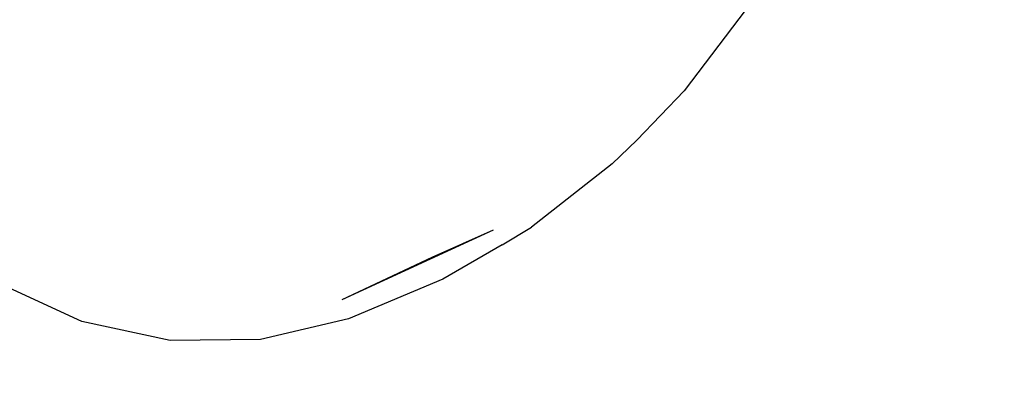
# Model space of a CAD drawing. Units: millimetres. Extents: x 1866 to 19666, y 905 to 15705.
# Drawn here: x 12166 to 12247, y 9053 to 9083 of the extents above; entities that cross this region are included whole.
import ezdxf

# ---------------------------------------------------------------- set-up
doc = ezdxf.new("R2010")
doc.units = ezdxf.units.MM
doc.layers.add('wymiary 100 strefy', color=5, linetype='Continuous')
doc.styles.get("Standard").update_dxf_attribs({"font": 'arial.ttf'})
doc.dimstyles.new('FK_rzuty 100_STREFY', dxfattribs={"dimscale": 100, "dimtxt": 4, "dimasz": 2.5, "dimexe": 1.25, "dimexo": 0.625, "dimgap": 1, "dimtad": 1, "dimdec": 1, "dimlfac": 0.001, "dimrnd": 0.01, "dimzin": 1, "dimdsep": 46, "dimtxsty": 'Standard', "dimblk": 'OBLIQUE', "dimcen": 2.5, "dimadec": 0, "dimazin": 0, "dimtfac": 1, "dimtdec": 1, "dimtmove": 0, "dimatfit": 3, "dimfxl": 1, "dimarcsym": 0})

# ---------------------------------------------------------------- blocks, each defined once
blk = doc.blocks.new('_Oblique')
at = {"color": 0, "linetype": 'ByBlock', "lineweight": -2}
blk.add_line((-0.5, -0.5), (0.5, 0.5), dxfattribs=at)
blk = doc.blocks.new('*D6')
at = {"layer": 'Defpoints', "color": 0, "transparency": 16777216}
for p in [(13753.254, 9205.044), (8136.447, 9200.592), (13753.254, 6162.766)]:
    blk.add_point(p, dxfattribs=at)
at = {"layer": 'wymiary 100 strefy', "color": 0, "lineweight": -2, "transparency": 16777216}
for p, q in [((13753.254, 9142.544), (13753.254, 6037.766)), ((8136.447, 9138.092), (8136.447, 6037.766)), ((8136.447, 6162.766), (13753.254, 6162.766))]:
    blk.add_line(p, q, dxfattribs=at)
at = {"layer": 'wymiary 100 strefy', "color": 0, "lineweight": -2, "transparency": 16777216, "xscale": 250, "yscale": 250, "zscale": 250, "rotation": 180}
blk.add_blockref('_Oblique', (8136.447, 6162.766), dxfattribs=at)
at = {"layer": 'wymiary 100 strefy', "color": 0, "lineweight": -2, "transparency": 16777216, "xscale": 250, "yscale": 250, "zscale": 250}
blk.add_blockref('_Oblique', (13753.254, 6162.766), dxfattribs=at)
at = {"layer": 'wymiary 100 strefy', "color": 0, "transparency": 16777216, "insert": (10944.851, 6466.996), "char_height": 400, "attachment_point": 5}
blk.add_mtext('5.6 m', dxfattribs=at)

msp = doc.modelspace()

# ---------------------------------------------------------------- linework, layer by layer
for p, q in [((12225.834, 9084.056), (12220.751, 9077.337)), ((12216.847, 9073.298), (12220.751, 9077.337)), ((12216.847, 9073.298), (12214.837, 9071.336)), ((12214.837, 9071.336), (12208.193, 9066.155)), ((12205.054, 9065.887), (12192.619, 9060.186)), ((12205.054, 9065.887), (12200.023, 9063.666)), ((12205.797, 9064.684), (12208.193, 9066.155)), ((12205.797, 9064.684), (12200.931, 9061.883)), ((12200.023, 9063.666), (12192.619, 9060.186)), ((12171.281, 9058.391), (12164.541, 9061.487)), ((12200.931, 9061.883), (12193.166, 9058.616)), ((12178.534, 9056.84), (12171.281, 9058.391)), ((12193.166, 9058.616), (12185.951, 9056.908)), ((12185.951, 9056.908), (12178.534, 9056.84))]:
    msp.add_line(p, q)

# ---------------------------------------------------------------- dimensions: what is measured, and where the dimension line sits
at = {"layer": 'wymiary 100 strefy'}
dim = msp.add_linear_dim(base=(13753.254, 6162.766), p1=(8136.447, 9200.592), p2=(13753.254, 9205.044), dimstyle='FK_rzuty 100_STREFY', override={"dimpost": ' m'}, dxfattribs=at)
dim.commit()
dim.dimension.update_dxf_attribs({"geometry": '*D6', "text_midpoint": (10944.851, 6466.996)})

doc.saveas('drawing.dxf')
